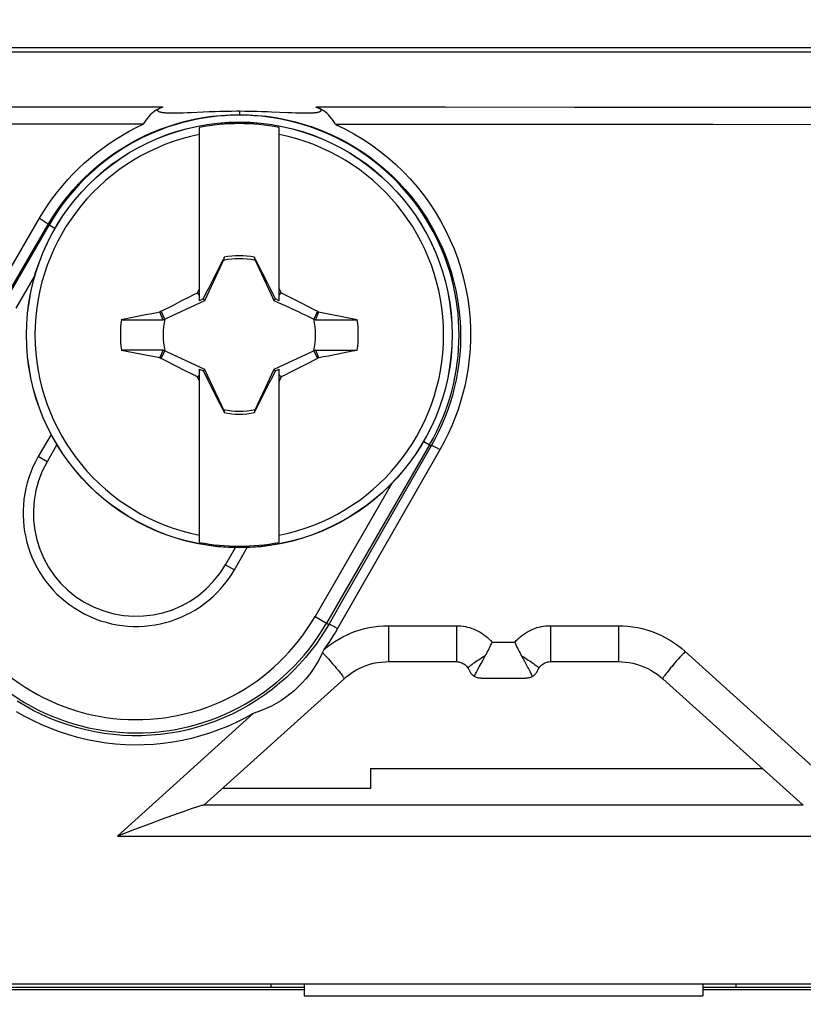
# Model space of a CAD drawing. Units: millimetres. Extents: x -208 to 122, y -37 to 64.
# Drawn here: x -52 to -40, y 22 to 37 of the extents above; entities that cross this region are included whole.
import ezdxf

# ---------------------------------------------------------------- set-up
doc = ezdxf.new("R2010")
doc.units = ezdxf.units.MM
doc.header["$LTSCALE"] = 23.1
doc.layers.get('0').update_dxf_attribs({"linetype": 'CONTINUOUS'})
for name, color, linetype in [('ASSI', 7, 'CONTINUOUS'), ('DRAFT', 7, 'CONTINUOUS'), ('RACCORDO', 7, 'CONTINUOUS'), ('TRASH', 7, 'CONTINUOUS')]:
    doc.layers.add(name, color=color, linetype=linetype)
doc.styles.get("Standard").update_dxf_attribs({"font": 'txt', "width": 0.8})
doc.dimstyles.new('DIMSTYLE_1', dxfattribs={"dimtxt": 3, "dimasz": 3, "dimexe": 0.18, "dimexo": 0.0625, "dimgap": 0.09, "dimtad": 1, "dimdsep": 46, "dimtxsty": 'STANDARD', "dimblk": '_FILLED', "dimblk1": '_FILLED', "dimblk2": '_FILLED', "dimcen": 0.09, "dimadec": 0, "dimazin": 0, "dimtfac": 1, "dimtofl": 0, "dimtmove": 0, "dimatfit": 3, "dimldrblk": '_FILLED', "dimfxl": 1, "dimtolj": 1, "dimarcsym": 0})

# ---------------------------------------------------------------- blocks, each defined once
blk = doc.blocks.new('_FILLED')
at = {"color": 0, "linetype": 'BYBLOCK'}
blk.add_solid([(0, 0), (-1, 0.3167), (-1, -0.3167)], dxfattribs=at)
blk = doc.blocks.new('*D2')
at = {"color": 7, "linetype": 'CONTINUOUS'}
for p, q in [((-103, -2.75), (-103, 51.5)), ((103, -2.75), (103, 51.5)), ((-103, 50), (0, 50)), ((103, 50), (0, 50))]:
    blk.add_line(p, q, dxfattribs=at)
at = {"color": 7, "linetype": 'CONTINUOUS', "xscale": 3, "yscale": 3, "zscale": 3, "rotation": 180}
blk.add_blockref('_FILLED', (-103, 50), dxfattribs=at)
at = {"color": 7, "linetype": 'CONTINUOUS', "xscale": 3, "yscale": 3, "zscale": 3}
blk.add_blockref('_FILLED', (103, 50), dxfattribs=at)

msp = doc.modelspace()

# ---------------------------------------------------------------- linework, layer by layer
at = {"color": 7, "linetype": 'CONTINUOUS'}
for p, q in [((-57.5, 36.5), (-10.1, 36.5)), ((-57.5, 36.437), (-10.1, 36.437)), ((-49.918, 35.517), (-49.887, 35.518)), ((-49.887, 35.518), (-49.853, 35.518)), ((-49.853, 35.518), (-49.818, 35.519)), ((-49.818, 35.519), (-49.762, 35.521)), ((-49.762, 35.521), (-49.7, 35.524)), ((-49.7, 35.524), (-49.427, 35.536)), ((-49.427, 35.536), (-49.337, 35.539)), ((-49.337, 35.539), (-49.273, 35.541)), ((-49.273, 35.541), (-49.204, 35.543)), ((-48.854, 35.545), (-48.779, 35.544)), ((-48.779, 35.544), (-48.708, 35.542)), ((-48.708, 35.542), (-48.642, 35.54)), ((-48.642, 35.54), (-48.549, 35.536)), ((-48.549, 35.536), (-48.492, 35.534)), ((-48.492, 35.534), (-48.247, 35.523)), ((-48.247, 35.523), (-48.185, 35.521)), ((-48.185, 35.521), (-48.129, 35.518)), ((-48.129, 35.518), (-48.094, 35.517)), ((-48.094, 35.517), (-48.06, 35.517)), ((-48.06, 35.517), (-48.029, 35.516)), ((-48.029, 35.516), (-47.999, 35.516)), ((-49.575, 32.69), (-49.575, 35.298)), ((-48.375, 32.69), (-48.375, 35.298)), ((-49.203, 33.345), (-49.208, 33.322)), ((-49.203, 33.32), (-49.203, 33.345)), ((-48.747, 33.345), (-48.747, 33.32)), ((-49.222, 33.301), (-49.309, 33.133)), ((-49.208, 33.322), (-49.222, 33.301)), ((-49.222, 33.301), (-49.214, 33.297)), ((-48.728, 33.301), (-48.742, 33.322)), ((-48.736, 33.297), (-48.728, 33.301)), ((-48.627, 33.106), (-48.728, 33.301)), ((-49.309, 33.133), (-49.38, 32.994)), ((-48.557, 32.968), (-48.627, 33.106)), ((-49.38, 32.994), (-49.436, 32.883)), ((-48.501, 32.857), (-48.557, 32.968)), ((-49.735, 32.743), (-49.658, 32.781)), ((-49.658, 32.781), (-49.606, 32.807)), ((-49.606, 32.807), (-49.575, 32.87)), ((-49.575, 32.775), (-49.606, 32.807)), ((-49.477, 32.801), (-49.518, 32.718)), ((-49.436, 32.883), (-49.477, 32.801)), ((-48.46, 32.774), (-48.501, 32.857)), ((-48.432, 32.718), (-48.46, 32.774)), ((-48.375, 32.87), (-48.344, 32.807)), ((-48.375, 32.775), (-48.344, 32.807)), ((-48.344, 32.807), (-48.266, 32.768)), ((-48.266, 32.768), (-48.162, 32.716)), ((-50.151, 32.53), (-49.968, 32.625)), ((-49.968, 32.625), (-49.838, 32.691)), ((-49.838, 32.691), (-49.735, 32.743)), ((-49.518, 32.718), (-49.575, 32.69)), ((-49.495, 32.695), (-49.518, 32.718)), ((-48.455, 32.695), (-48.432, 32.718)), ((-48.375, 32.69), (-48.432, 32.718)), ((-48.162, 32.716), (-48.033, 32.651)), ((-48.033, 32.651), (-47.851, 32.557)), ((-50.151, 32.53), (-50.169, 32.518)), ((-50.12, 32.404), (-50.169, 32.518)), ((-50.097, 32.414), (-50.151, 32.53)), ((-47.799, 32.53), (-47.853, 32.414)), ((-47.851, 32.557), (-47.799, 32.53)), ((-47.797, 32.48), (-47.814, 32.442)), ((-47.781, 32.518), (-47.799, 32.53)), ((-47.781, 32.518), (-47.797, 32.48)), ((-47.199, 32.403), (-47.781, 32.518)), ((-50.751, 32.404), (-50.12, 32.404)), ((-47.814, 32.442), (-47.83, 32.404)), ((-47.83, 32.404), (-47.199, 32.403)), ((-50.751, 31.947), (-50.169, 31.833)), ((-50.12, 31.947), (-50.751, 31.947)), ((-50.169, 31.833), (-50.153, 31.871)), ((-50.153, 31.871), (-50.136, 31.909)), ((-50.151, 31.821), (-50.097, 31.937)), ((-50.136, 31.909), (-50.12, 31.947)), ((-47.853, 31.937), (-47.799, 31.821)), ((-47.83, 31.947), (-47.814, 31.909)), ((-47.83, 31.947), (-47.199, 31.947)), ((-47.814, 31.909), (-47.781, 31.833)), ((-50.169, 31.833), (-50.151, 31.821)), ((-50.099, 31.794), (-50.151, 31.821)), ((-49.917, 31.7), (-50.099, 31.794)), ((-47.982, 31.726), (-48.112, 31.66)), ((-47.799, 31.821), (-47.982, 31.726)), ((-47.799, 31.821), (-47.781, 31.833)), ((-49.788, 31.634), (-49.917, 31.7)), ((-49.684, 31.582), (-49.788, 31.634)), ((-49.606, 31.544), (-49.684, 31.582)), ((-49.606, 31.544), (-49.575, 31.575)), ((-49.575, 29.052), (-49.575, 31.661)), ((-49.575, 31.661), (-49.518, 31.633)), ((-49.518, 31.633), (-49.495, 31.656)), ((-49.518, 31.633), (-49.49, 31.577)), ((-49.49, 31.577), (-49.449, 31.494)), ((-48.473, 31.55), (-48.432, 31.633)), ((-48.455, 31.656), (-48.432, 31.633)), ((-48.432, 31.633), (-48.375, 31.661)), ((-48.375, 29.052), (-48.375, 31.661)), ((-48.375, 31.575), (-48.344, 31.544)), ((-48.292, 31.569), (-48.344, 31.544)), ((-48.215, 31.608), (-48.292, 31.569)), ((-48.112, 31.66), (-48.215, 31.608)), ((-49.575, 31.48), (-49.606, 31.544)), ((-49.449, 31.494), (-49.393, 31.383)), ((-48.57, 31.357), (-48.514, 31.467)), ((-48.514, 31.467), (-48.473, 31.55)), ((-48.344, 31.544), (-48.375, 31.48)), ((-49.393, 31.383), (-49.323, 31.245)), ((-48.641, 31.218), (-48.57, 31.357)), ((-49.323, 31.245), (-49.222, 31.05)), ((-48.728, 31.05), (-48.641, 31.218)), ((-49.214, 31.053), (-49.222, 31.05)), ((-49.222, 31.05), (-49.208, 31.028)), ((-49.203, 31.03), (-49.203, 31.005)), ((-48.747, 31.03), (-48.747, 31.005)), ((-48.747, 31.005), (-48.742, 31.029)), ((-48.742, 31.029), (-48.728, 31.05)), ((-48.728, 31.05), (-48.736, 31.053)), ((-46.731, 27.257), (-45.706, 27.257)), ((-45.533, 27.157), (-45.501, 27.101)), ((-45.387, 27.137), (-45.364, 27.181)), ((-45.364, 27.181), (-45.337, 27.231)), ((-44.499, 27.101), (-44.467, 27.157)), ((-44.294, 27.257), (-43.269, 27.257)), ((-49.509, 25.096), (-47.399, 27)), ((-45.438, 27.034), (-45.434, 27.043)), ((-45.337, 27.006), (-44.663, 27.006)), ((-44.562, 27.033), (-44.566, 27.043)), ((-42.601, 27), (-40.491, 25.097)), ((-49.62, 25.068), (-49.687, 25.045)), ((-40.487, 25.098), (-49.513, 25.097)), ((-49.981, 24.941), (-50.134, 24.885)), ((-49.88, 24.977), (-49.981, 24.941)), ((-49.806, 25.004), (-49.88, 24.977)), ((-49.757, 25.021), (-49.806, 25.004)), ((-49.687, 25.045), (-49.757, 25.021)), ((-50.315, 24.817), (-50.55, 24.729)), ((-50.134, 24.885), (-50.315, 24.817)), ((-50.55, 24.729), (-50.81, 24.629)), ((-23.593, 22.404), (-52.75, 22.404)), ((-48.5, 22.404), (-48.5, 22.35)), ((-48, 22.404), (-48, 22.227)), ((-42, 22.404), (-42, 22.227)), ((-41.5, 22.404), (-41.5, 22.35)), ((-64.5, 22.321), (-48, 22.321)), ((-48, 22.35), (-52.75, 22.35)), ((-25.5, 22.35), (-42, 22.35)), ((-42, 22.321), (-25.5, 22.321)), ((-48, 22.227), (-42, 22.227))]:
    msp.add_line(p, q, dxfattribs=at)
at = {"color": 253, "linetype": 'CONTINUOUS'}
for p, q in [((-50.125, 35.603), (-57.5, 35.608)), ((-36.254, 35.597), (-41.996, 35.599)), ((-48.974, 35.546), (-48.974, 35.49)), ((-50.42, 35.346), (-57.5, 35.35)), ((-52.631, 32.814), (-51.982, 33.93)), ((-52.501, 32.722), (-51.853, 33.837)), ((-51.839, 33.829), (-51.853, 33.837)), ((-45.956, 30.447), (-47.499, 27.756)), ((-46.086, 30.507), (-47.457, 28.117)), ((-46.111, 30.522), (-46.086, 30.507)), ((-47.457, 28.117), (-47.628, 27.818)), ((-47.661, 27.837), (-47.628, 27.818)), ((-46.731, 27.798), (-46.731, 27.269)), ((-46.731, 27.798), (-45.706, 27.798)), ((-45.706, 27.798), (-45.706, 27.269)), ((-44.294, 27.798), (-44.294, 27.269)), ((-44.294, 27.798), (-43.269, 27.798)), ((-43.269, 27.798), (-43.269, 27.269)), ((-44.83, 27.547), (-45.17, 27.547)), ((-47.722, 27.397), (-47.677, 27.347)), ((-47.677, 27.347), (-47.633, 27.298)), ((-42.266, 27.411), (-39.191, 24.629)), ((-46.731, 27.269), (-46.731, 27.258)), ((-46.731, 27.258), (-46.731, 27.257)), ((-45.706, 27.269), (-45.706, 27.258)), ((-45.706, 27.258), (-45.706, 27.257)), ((-44.294, 27.269), (-44.294, 27.258)), ((-44.294, 27.258), (-44.294, 27.257)), ((-43.269, 27.269), (-43.269, 27.258)), ((-43.269, 27.258), (-43.269, 27.257)), ((-50.81, 24.629), (-48.766, 26.478)), ((-50.81, 24.629), (-39.191, 24.629))]:
    msp.add_line(p, q, dxfattribs=at)
at = {"color": 7, "linetype": 'CONTINUOUS'}
for points in [[(-50.125, 35.603), (-50.156, 35.592), (-50.186, 35.58), (-50.214, 35.565), (-50.242, 35.549), (-50.268, 35.53), (-50.293, 35.509), (-50.317, 35.486), (-50.339, 35.461), (-50.361, 35.434), (-50.382, 35.406), (-50.401, 35.376), (-50.42, 35.346)], [(-50.125, 35.603), (-50.134, 35.601), (-50.142, 35.598), (-50.149, 35.595), (-50.157, 35.592), (-50.164, 35.589), (-50.17, 35.586), (-50.176, 35.583), (-50.182, 35.581), (-50.187, 35.578), (-50.191, 35.574), (-50.195, 35.571), (-50.198, 35.568), (-50.201, 35.565), (-50.203, 35.562), (-50.204, 35.559), (-50.205, 35.556), (-50.204, 35.553), (-50.203, 35.55), (-50.201, 35.547), (-50.198, 35.545), (-50.194, 35.542), (-50.189, 35.54), (-50.184, 35.537), (-50.178, 35.535), (-50.172, 35.533), (-50.165, 35.531), (-50.158, 35.53), (-50.15, 35.528), (-50.142, 35.527), (-50.133, 35.525), (-50.124, 35.524), (-50.115, 35.523), (-50.105, 35.522), (-50.095, 35.521), (-50.085, 35.52), (-50.074, 35.52), (-50.063, 35.519), (-50.052, 35.519), (-50.04, 35.518), (-50.028, 35.518), (-50.016, 35.517), (-50.003, 35.517), (-49.99, 35.517), (-49.976, 35.517), (-49.962, 35.517), (-49.948, 35.517), (-49.918, 35.517)], [(-47.999, 35.516), (-47.984, 35.516), (-47.97, 35.516), (-47.957, 35.516), (-47.944, 35.516), (-47.931, 35.516), (-47.918, 35.517), (-47.906, 35.517), (-47.894, 35.517), (-47.883, 35.518), (-47.872, 35.519), (-47.861, 35.519), (-47.851, 35.52), (-47.841, 35.521), (-47.831, 35.522), (-47.822, 35.523), (-47.813, 35.524), (-47.805, 35.525), (-47.797, 35.527), (-47.789, 35.528), (-47.781, 35.53), (-47.774, 35.532), (-47.768, 35.534), (-47.762, 35.536), (-47.757, 35.538), (-47.752, 35.541), (-47.749, 35.543), (-47.746, 35.546), (-47.743, 35.549), (-47.742, 35.552), (-47.742, 35.555), (-47.742, 35.558), (-47.743, 35.561), (-47.745, 35.564), (-47.748, 35.567), (-47.751, 35.57), (-47.755, 35.573), (-47.759, 35.576), (-47.764, 35.579), (-47.77, 35.582), (-47.776, 35.585), (-47.782, 35.588), (-47.789, 35.591), (-47.797, 35.594), (-47.804, 35.596), (-47.812, 35.599), (-47.821, 35.602)], [(-47.526, 35.344), (-47.545, 35.375), (-47.565, 35.404), (-47.586, 35.432), (-47.607, 35.459), (-47.63, 35.484), (-47.653, 35.507), (-47.678, 35.528), (-47.704, 35.547), (-47.732, 35.564), (-47.76, 35.579), (-47.79, 35.591), (-47.821, 35.602)], [(-49.204, 35.543), (-49.132, 35.545), (-49.094, 35.545)], [(-49.094, 35.545), (-49.015, 35.546), (-48.974, 35.546)], [(-48.974, 35.546), (-48.893, 35.545), (-48.854, 35.545)], [(-49.208, 33.322), (-49.207, 33.321), (-49.206, 33.321), (-49.206, 33.321), (-49.205, 33.321), (-49.204, 33.32), (-49.203, 33.32)], [(-48.747, 33.32), (-48.746, 33.321), (-48.745, 33.321), (-48.745, 33.321), (-48.744, 33.322), (-48.743, 33.322), (-48.742, 33.322)], [(-49.203, 31.03), (-49.204, 31.03), (-49.205, 31.03), (-49.205, 31.029), (-49.206, 31.029), (-49.207, 31.029), (-49.208, 31.028)], [(-48.742, 31.029), (-48.743, 31.029), (-48.744, 31.03), (-48.744, 31.03), (-48.745, 31.03), (-48.746, 31.03), (-48.747, 31.03)], [(-47.705, 27.437), (-47.708, 27.43), (-47.71, 27.424), (-47.713, 27.417), (-47.716, 27.41), (-47.719, 27.404), (-47.722, 27.397)], [(-45.274, 27.344), (-45.262, 27.365), (-45.251, 27.387), (-45.239, 27.409), (-45.227, 27.431), (-45.216, 27.454), (-45.204, 27.477), (-45.193, 27.5), (-45.182, 27.523), (-45.17, 27.547)], [(-44.83, 27.547), (-44.819, 27.524), (-44.808, 27.5), (-44.797, 27.477), (-44.785, 27.454), (-44.774, 27.431), (-44.762, 27.409), (-44.75, 27.387), (-44.739, 27.365)], [(-47.722, 27.397), (-47.752, 27.33), (-47.788, 27.264), (-47.827, 27.197), (-47.872, 27.13), (-47.92, 27.064), (-47.973, 26.999), (-48.029, 26.937), (-48.089, 26.877), (-48.151, 26.82), (-48.215, 26.766), (-48.282, 26.715), (-48.351, 26.669), (-48.42, 26.627), (-48.49, 26.589), (-48.56, 26.555), (-48.629, 26.525), (-48.697, 26.5), (-48.766, 26.478)], [(-45.337, 27.231), (-45.307, 27.285), (-45.291, 27.314), (-45.274, 27.344)], [(-44.664, 27.23), (-44.678, 27.257), (-44.739, 27.365)], [(-47.399, 27), (-47.365, 27.029), (-47.319, 27.065), (-47.272, 27.097), (-47.222, 27.127), (-47.171, 27.154), (-47.118, 27.178), (-47.064, 27.199), (-47.009, 27.217), (-46.953, 27.232), (-46.896, 27.243), (-46.839, 27.251), (-46.781, 27.255), (-46.731, 27.257)], [(-45.706, 27.257), (-45.689, 27.256), (-45.672, 27.254), (-45.656, 27.25), (-45.64, 27.245), (-45.624, 27.239), (-45.609, 27.231), (-45.595, 27.223), (-45.581, 27.213), (-45.569, 27.202), (-45.557, 27.189), (-45.546, 27.176), (-45.537, 27.162), (-45.533, 27.157)], [(-45.434, 27.043), (-45.428, 27.055), (-45.422, 27.068), (-45.415, 27.083), (-45.406, 27.1), (-45.397, 27.118), (-45.387, 27.137)], [(-44.625, 27.158), (-44.637, 27.181), (-44.664, 27.23)], [(-44.566, 27.043), (-44.572, 27.055), (-44.578, 27.068), (-44.586, 27.083), (-44.594, 27.1), (-44.603, 27.118), (-44.625, 27.158)], [(-44.467, 27.157), (-44.465, 27.159), (-44.456, 27.173), (-44.446, 27.186), (-44.434, 27.199), (-44.422, 27.21), (-44.408, 27.22), (-44.394, 27.229), (-44.379, 27.237), (-44.364, 27.244), (-44.348, 27.249), (-44.332, 27.253), (-44.315, 27.255), (-44.299, 27.257), (-44.294, 27.257)], [(-43.269, 27.257), (-43.225, 27.256), (-43.167, 27.251), (-43.11, 27.244), (-43.053, 27.233), (-42.997, 27.219), (-42.942, 27.201), (-42.888, 27.181), (-42.835, 27.157), (-42.783, 27.13), (-42.734, 27.101), (-42.686, 27.068), (-42.639, 27.033), (-42.601, 27)], [(-45.438, 27.034), (-45.447, 27.04), (-45.456, 27.047), (-45.464, 27.054), (-45.472, 27.062), (-45.48, 27.07), (-45.486, 27.079), (-45.493, 27.087), (-45.499, 27.097), (-45.501, 27.101)], [(-45.337, 27.006), (-45.343, 27.006), (-45.355, 27.007), (-45.368, 27.009), (-45.38, 27.011), (-45.392, 27.014), (-45.404, 27.018), (-45.416, 27.022), (-45.427, 27.027), (-45.438, 27.034)], [(-44.562, 27.033), (-44.573, 27.027), (-44.585, 27.022), (-44.596, 27.018), (-44.608, 27.014), (-44.62, 27.011), (-44.632, 27.009), (-44.645, 27.007), (-44.657, 27.006), (-44.663, 27.006)], [(-44.499, 27.101), (-44.501, 27.097), (-44.507, 27.087), (-44.514, 27.079), (-44.52, 27.07), (-44.528, 27.062), (-44.536, 27.054), (-44.544, 27.047), (-44.553, 27.04), (-44.562, 27.033)], [(-49.514, 25.097), (-49.52, 25.096), (-49.53, 25.094), (-49.544, 25.091), (-49.56, 25.086), (-49.62, 25.068)]]:
    msp.add_lwpolyline(points, dxfattribs=at)
at = {"color": 253, "linetype": 'CONTINUOUS'}
for points in [[(-41.996, 35.599), (-43.929, 35.6), (-45.87, 35.601), (-47.821, 35.602)], [(-51.853, 33.837), (-51.784, 33.95), (-51.711, 34.058), (-51.636, 34.163), (-51.558, 34.263), (-51.477, 34.358), (-51.393, 34.45), (-51.305, 34.54), (-51.213, 34.626), (-51.118, 34.709), (-51.02, 34.788), (-50.92, 34.864), (-50.816, 34.935), (-50.71, 35.003), (-50.602, 35.066), (-50.492, 35.125), (-50.38, 35.18), (-50.266, 35.23), (-50.149, 35.277), (-50.03, 35.319), (-49.908, 35.357), (-49.783, 35.391), (-49.654, 35.42), (-49.522, 35.445), (-49.388, 35.465), (-49.252, 35.479), (-49.114, 35.488), (-48.974, 35.49)], [(-48.974, 35.49), (-48.837, 35.488), (-48.699, 35.479), (-48.561, 35.465), (-48.424, 35.445), (-48.287, 35.419), (-48.15, 35.387), (-48.014, 35.349), (-47.88, 35.305), (-47.747, 35.256), (-47.616, 35.201), (-47.487, 35.14), (-47.361, 35.074), (-47.238, 35.002), (-47.118, 34.925), (-47.002, 34.843), (-46.889, 34.756), (-46.78, 34.665), (-46.675, 34.569), (-46.574, 34.468), (-46.478, 34.364), (-46.386, 34.255), (-46.299, 34.142), (-46.216, 34.026), (-46.139, 33.906), (-46.067, 33.783), (-46, 33.656), (-45.938, 33.527), (-45.882, 33.395), (-45.832, 33.261), (-45.787, 33.125), (-45.749, 32.987), (-45.717, 32.848), (-45.69, 32.709), (-45.67, 32.569), (-45.656, 32.429), (-45.648, 32.29), (-45.645, 32.152), (-45.648, 32.015), (-45.657, 31.881), (-45.671, 31.75), (-45.689, 31.621), (-45.712, 31.497), (-45.739, 31.378), (-45.769, 31.264), (-45.802, 31.153), (-45.838, 31.045), (-45.877, 30.941), (-45.921, 30.836), (-45.97, 30.727), (-46.025, 30.617), (-46.086, 30.507)], [(-51.982, 33.93), (-51.918, 34.036), (-51.85, 34.139), (-51.78, 34.238), (-51.708, 34.334), (-51.633, 34.425), (-51.556, 34.514), (-51.475, 34.6), (-51.392, 34.683), (-51.305, 34.764), (-51.216, 34.842), (-51.124, 34.917), (-51.03, 34.988), (-50.933, 35.057), (-50.834, 35.121), (-50.733, 35.183), (-50.631, 35.241), (-50.527, 35.295), (-50.42, 35.346)], [(-47.526, 35.344), (-47.386, 35.276), (-47.249, 35.201), (-47.116, 35.121), (-46.986, 35.035), (-46.86, 34.943), (-46.739, 34.846), (-46.622, 34.743), (-46.51, 34.635), (-46.402, 34.523), (-46.3, 34.405), (-46.203, 34.283), (-46.112, 34.157), (-46.026, 34.027), (-45.946, 33.892), (-45.872, 33.754), (-45.805, 33.613), (-45.743, 33.469), (-45.688, 33.322), (-45.64, 33.173), (-45.599, 33.022), (-45.565, 32.87), (-45.537, 32.717), (-45.517, 32.564), (-45.503, 32.411), (-45.496, 32.26), (-45.496, 32.109), (-45.502, 31.961), (-45.514, 31.816), (-45.532, 31.673), (-45.555, 31.535), (-45.582, 31.403), (-45.614, 31.277), (-45.649, 31.154), (-45.688, 31.036), (-45.73, 30.921), (-45.777, 30.806), (-45.831, 30.687), (-45.891, 30.568), (-45.956, 30.447)], [(-36.237, 35.339), (-41.842, 35.341), (-43.728, 35.342), (-45.623, 35.343), (-47.526, 35.344)], [(-51.982, 33.93), (-51.969, 33.922), (-51.955, 33.914), (-51.942, 33.905), (-51.929, 33.897), (-51.917, 33.889), (-51.905, 33.882), (-51.894, 33.874), (-51.885, 33.867), (-51.876, 33.861), (-51.869, 33.855), (-51.863, 33.85), (-51.858, 33.846), (-51.855, 33.842), (-51.853, 33.839), (-51.853, 33.837)], [(-45.956, 30.447), (-45.969, 30.454), (-45.982, 30.461), (-45.994, 30.468), (-46.006, 30.475), (-46.018, 30.481), (-46.029, 30.486), (-46.039, 30.491), (-46.049, 30.495), (-46.057, 30.499), (-46.065, 30.502), (-46.071, 30.505), (-46.077, 30.506), (-46.081, 30.507), (-46.084, 30.508), (-46.086, 30.507)], [(-47.628, 27.818), (-47.687, 27.72), (-47.751, 27.621), (-47.82, 27.521), (-47.897, 27.42), (-47.979, 27.319), (-48.068, 27.219), (-48.162, 27.12), (-48.262, 27.024), (-48.368, 26.931), (-48.478, 26.842), (-48.593, 26.757), (-48.711, 26.677), (-48.833, 26.602), (-48.957, 26.532), (-49.084, 26.468), (-49.213, 26.409), (-49.344, 26.357), (-49.477, 26.31), (-49.611, 26.269), (-49.747, 26.233), (-49.884, 26.203), (-50.023, 26.179), (-50.163, 26.161), (-50.304, 26.149), (-50.445, 26.142), (-50.586, 26.142), (-50.727, 26.147), (-50.868, 26.159), (-51.009, 26.176), (-51.148, 26.2), (-51.286, 26.229), (-51.423, 26.264), (-51.558, 26.305), (-51.691, 26.351), (-51.822, 26.403), (-51.95, 26.461), (-52.076, 26.523), (-52.199, 26.591), (-52.32, 26.664)], [(-47.705, 27.438), (-47.652, 27.481), (-47.596, 27.522), (-47.539, 27.561), (-47.479, 27.597), (-47.417, 27.631), (-47.354, 27.662), (-47.29, 27.69), (-47.224, 27.714), (-47.158, 27.736), (-47.09, 27.754), (-47.022, 27.77), (-46.951, 27.782), (-46.88, 27.791), (-46.806, 27.796), (-46.731, 27.798)], [(-47.499, 27.756), (-47.529, 27.703), (-47.561, 27.651), (-47.595, 27.598), (-47.63, 27.545), (-47.667, 27.491), (-47.705, 27.438)], [(-47.499, 27.756), (-47.512, 27.763), (-47.524, 27.77), (-47.537, 27.777), (-47.549, 27.784), (-47.561, 27.79), (-47.572, 27.795), (-47.582, 27.8), (-47.592, 27.805), (-47.6, 27.809), (-47.608, 27.812), (-47.614, 27.815), (-47.62, 27.817), (-47.624, 27.818), (-47.627, 27.819), (-47.628, 27.818)], [(-45.706, 27.798), (-45.672, 27.797), (-45.639, 27.795), (-45.605, 27.791), (-45.572, 27.785), (-45.539, 27.778), (-45.506, 27.769), (-45.474, 27.758), (-45.442, 27.746), (-45.411, 27.732), (-45.381, 27.717), (-45.351, 27.701), (-45.322, 27.683), (-45.294, 27.663), (-45.267, 27.643), (-45.241, 27.621), (-45.217, 27.597), (-45.193, 27.573), (-45.17, 27.547)], [(-44.83, 27.547), (-44.808, 27.573), (-44.784, 27.597), (-44.759, 27.621), (-44.733, 27.643), (-44.706, 27.663), (-44.679, 27.683), (-44.65, 27.701), (-44.62, 27.717), (-44.59, 27.732), (-44.559, 27.746), (-44.527, 27.758), (-44.495, 27.769), (-44.462, 27.778), (-44.429, 27.785), (-44.396, 27.791), (-44.362, 27.795), (-44.328, 27.797), (-44.294, 27.798)], [(-43.269, 27.798), (-43.198, 27.797), (-43.127, 27.791), (-43.055, 27.783), (-42.983, 27.77), (-42.911, 27.754), (-42.84, 27.735), (-42.769, 27.712), (-42.699, 27.685), (-42.631, 27.655), (-42.565, 27.621), (-42.5, 27.585), (-42.438, 27.545), (-42.378, 27.503), (-42.321, 27.459), (-42.266, 27.411)], [(-47.633, 27.298), (-47.591, 27.25), (-47.571, 27.226), (-47.552, 27.204), (-47.533, 27.182), (-47.516, 27.161), (-47.499, 27.141), (-47.484, 27.122), (-47.469, 27.104), (-47.456, 27.087), (-47.444, 27.072), (-47.434, 27.057), (-47.424, 27.045), (-47.416, 27.034), (-47.41, 27.024), (-47.405, 27.016), (-47.401, 27.009), (-47.399, 27.004), (-47.399, 27.001), (-47.399, 27)], [(-45.274, 27.344), (-45.3, 27.328), (-45.326, 27.312), (-45.35, 27.296), (-45.374, 27.281), (-45.396, 27.267), (-45.417, 27.253), (-45.436, 27.24), (-45.454, 27.227), (-45.47, 27.216), (-45.484, 27.205), (-45.497, 27.196), (-45.508, 27.187), (-45.517, 27.179), (-45.524, 27.172), (-45.529, 27.167), (-45.533, 27.162), (-45.534, 27.159), (-45.533, 27.157)], [(-44.727, 27.344), (-44.7, 27.328), (-44.675, 27.312), (-44.65, 27.296), (-44.627, 27.281), (-44.605, 27.267), (-44.584, 27.253), (-44.564, 27.24), (-44.547, 27.227), (-44.53, 27.216), (-44.516, 27.205), (-44.503, 27.195), (-44.492, 27.187), (-44.483, 27.179), (-44.476, 27.172), (-44.471, 27.167), (-44.468, 27.162), (-44.466, 27.158), (-44.467, 27.157)], [(-42.344, 27.324), (-42.37, 27.295), (-42.394, 27.267), (-42.418, 27.239), (-42.441, 27.212), (-42.463, 27.186), (-42.484, 27.162), (-42.503, 27.138), (-42.521, 27.116), (-42.537, 27.096), (-42.552, 27.077), (-42.565, 27.06), (-42.576, 27.045), (-42.585, 27.032), (-42.592, 27.021), (-42.597, 27.012), (-42.6, 27.006), (-42.601, 27.001), (-42.601, 27)], [(-42.266, 27.411), (-42.292, 27.382), (-42.344, 27.324)], [(-48.766, 26.478), (-48.893, 26.408), (-49.022, 26.342), (-49.154, 26.283), (-49.287, 26.229), (-49.422, 26.181), (-49.559, 26.139), (-49.697, 26.102), (-49.837, 26.071), (-49.978, 26.045), (-50.12, 26.026), (-50.263, 26.012), (-50.407, 26.004), (-50.55, 26.002), (-50.694, 26.006), (-50.838, 26.016), (-50.981, 26.032), (-51.124, 26.054), (-51.265, 26.081), (-51.404, 26.115), (-51.543, 26.154), (-51.679, 26.199), (-51.813, 26.249), (-51.945, 26.304), (-52.075, 26.365), (-52.202, 26.432), (-52.326, 26.503)]]:
    msp.add_lwpolyline(points, dxfattribs=at)
at = {"color": 7, "linetype": 'CONTINUOUS'}
for radius, start, end in [(3.18, 79.1243, 100.8757), (3.075, 101.2518, 258.7482), (3.075, 281.2518, 78.7482), (1.192, 78.9652, 101.0419), (1.79, 172.6786, 187.3149), (1.79, 352.6786, 7.3149), (1.192, 258.9652, 281.0419), (3.18, 259.1243, 280.8757)]:
    msp.add_arc((-48.975, 32.175), radius, start, end, dxfattribs=at)
for centre, major_axis, start_param, end_param in [((-573.987, -68.477), (535.114, 0), 0.192354, 0.192398), ((51.677, -492.718), (-0.001, -535.114), -2.949146, -2.948033), ((-149.627, 557.069), (0, 535.114), -2.949148, -2.948035), ((476.037, 132.828), (-535.114, 0), 0.192354, 0.192398)]:
    msp.add_ellipse(centre, major_axis=major_axis, ratio=0.995125, start_param=start_param, end_param=end_param, dxfattribs=at)
at = {"layer": 'ASSI', "color": 7, "linetype": 'CONTINUOUS'}
for p, q in [((-57.5, 36.5), (-10.1, 36.5)), ((-57.5, 36.437), (-10.1, 36.437)), ((-49.918, 35.517), (-49.887, 35.518)), ((-49.887, 35.518), (-49.853, 35.518)), ((-49.853, 35.518), (-49.818, 35.519)), ((-49.818, 35.519), (-49.762, 35.521)), ((-49.762, 35.521), (-49.7, 35.524)), ((-49.7, 35.524), (-49.427, 35.536)), ((-49.427, 35.536), (-49.337, 35.539)), ((-49.337, 35.539), (-49.273, 35.541)), ((-49.273, 35.541), (-49.204, 35.543)), ((-48.854, 35.545), (-48.779, 35.544)), ((-48.779, 35.544), (-48.708, 35.542)), ((-48.708, 35.542), (-48.642, 35.54)), ((-48.642, 35.54), (-48.549, 35.536)), ((-48.549, 35.536), (-48.492, 35.534)), ((-48.492, 35.534), (-48.247, 35.523)), ((-48.247, 35.523), (-48.185, 35.521)), ((-48.185, 35.521), (-48.129, 35.518)), ((-48.129, 35.518), (-48.094, 35.517)), ((-48.094, 35.517), (-48.06, 35.517)), ((-48.06, 35.517), (-48.029, 35.516)), ((-48.029, 35.516), (-47.999, 35.516)), ((-51.807, 30.678), (-52.001, 30.343)), ((-51.719, 30.523), (-51.867, 30.266)), ((-49.183, 28.716), (-49.034, 28.973)), ((-49.049, 28.639), (-48.856, 28.974)), ((-46.731, 27.257), (-45.706, 27.257)), ((-45.533, 27.157), (-45.501, 27.101)), ((-45.387, 27.137), (-45.364, 27.181)), ((-45.364, 27.181), (-45.337, 27.231)), ((-44.499, 27.101), (-44.467, 27.157)), ((-44.294, 27.257), (-43.269, 27.257)), ((-49.509, 25.096), (-47.399, 27)), ((-45.438, 27.034), (-45.434, 27.043)), ((-45.337, 27.006), (-44.663, 27.006)), ((-44.562, 27.033), (-44.566, 27.043)), ((-42.601, 27), (-40.491, 25.097)), ((-47, 25.65), (-47, 25.35)), ((-47, 25.65), (-41.105, 25.65)), ((-47, 25.35), (-49.228, 25.35)), ((-49.62, 25.068), (-49.687, 25.045)), ((-40.487, 25.098), (-49.513, 25.097)), ((-49.981, 24.941), (-50.134, 24.885)), ((-49.88, 24.977), (-49.981, 24.941)), ((-49.806, 25.004), (-49.88, 24.977)), ((-49.757, 25.021), (-49.806, 25.004)), ((-49.687, 25.045), (-49.757, 25.021)), ((-50.315, 24.817), (-50.55, 24.729)), ((-50.134, 24.885), (-50.315, 24.817)), ((-50.55, 24.729), (-50.81, 24.629)), ((-23.593, 22.404), (-52.75, 22.404)), ((-48.5, 22.404), (-48.5, 22.35)), ((-41.5, 22.404), (-41.5, 22.35)), ((-48, 22.35), (-52.75, 22.35)), ((-25.5, 22.35), (-42, 22.35))]:
    msp.add_line(p, q, dxfattribs=at)
at = {"layer": 'ASSI', "color": 253, "linetype": 'CONTINUOUS'}
for p, q in [((-50.125, 35.603), (-57.5, 35.608)), ((-36.254, 35.597), (-41.996, 35.599)), ((-48.974, 35.546), (-48.974, 35.49)), ((-50.42, 35.346), (-57.5, 35.35)), ((-52.631, 32.814), (-51.982, 33.93)), ((-52.505, 32.675), (-51.839, 33.829)), ((-52.501, 32.722), (-51.853, 33.837)), ((-51.75, 33.778), (-51.853, 33.837)), ((-52.332, 32.575), (-52.056, 33.053)), ((-46.2, 30.573), (-46.086, 30.507)), ((-46.111, 30.522), (-47.661, 27.837)), ((-45.956, 30.447), (-47.499, 27.756)), ((-46.086, 30.507), (-47.457, 28.117)), ((-51.867, 30.266), (-52.001, 30.343)), ((-46.675, 29.946), (-47.834, 27.937)), ((-49.183, 28.716), (-49.049, 28.639)), ((-47.457, 28.117), (-47.628, 27.818)), ((-47.834, 27.937), (-47.628, 27.818)), ((-46.731, 27.798), (-46.731, 27.269)), ((-46.731, 27.798), (-45.706, 27.798)), ((-45.706, 27.798), (-45.706, 27.269)), ((-44.294, 27.798), (-44.294, 27.269)), ((-44.294, 27.798), (-43.269, 27.798)), ((-43.269, 27.798), (-43.269, 27.269)), ((-44.83, 27.547), (-45.17, 27.547)), ((-47.722, 27.397), (-47.677, 27.347)), ((-47.677, 27.347), (-47.633, 27.298)), ((-42.266, 27.411), (-39.191, 24.629)), ((-46.731, 27.269), (-46.731, 27.258)), ((-46.731, 27.258), (-46.731, 27.257)), ((-45.706, 27.269), (-45.706, 27.258)), ((-45.706, 27.258), (-45.706, 27.257)), ((-44.294, 27.269), (-44.294, 27.258)), ((-44.294, 27.258), (-44.294, 27.257)), ((-43.269, 27.269), (-43.269, 27.258)), ((-43.269, 27.258), (-43.269, 27.257)), ((-50.81, 24.629), (-48.766, 26.478)), ((-50.81, 24.629), (-39.191, 24.629))]:
    msp.add_line(p, q, dxfattribs=at)
at = {"layer": 'ASSI', "color": 7, "linetype": 'CONTINUOUS'}
for points in [[(-50.125, 35.603), (-50.156, 35.592), (-50.186, 35.58), (-50.214, 35.565), (-50.242, 35.549), (-50.268, 35.53), (-50.293, 35.509), (-50.317, 35.486), (-50.339, 35.461), (-50.361, 35.434), (-50.382, 35.406), (-50.401, 35.376), (-50.42, 35.346)], [(-50.125, 35.603), (-50.134, 35.601), (-50.142, 35.598), (-50.149, 35.595), (-50.157, 35.592), (-50.164, 35.589), (-50.17, 35.586), (-50.176, 35.583), (-50.182, 35.581), (-50.187, 35.578), (-50.191, 35.574), (-50.195, 35.571), (-50.198, 35.568), (-50.201, 35.565), (-50.203, 35.562), (-50.204, 35.559), (-50.205, 35.556), (-50.204, 35.553), (-50.203, 35.55), (-50.201, 35.547), (-50.198, 35.545), (-50.194, 35.542), (-50.189, 35.54), (-50.184, 35.537), (-50.178, 35.535), (-50.172, 35.533), (-50.165, 35.531), (-50.158, 35.53), (-50.15, 35.528), (-50.142, 35.527), (-50.133, 35.525), (-50.124, 35.524), (-50.115, 35.523), (-50.105, 35.522), (-50.095, 35.521), (-50.085, 35.52), (-50.074, 35.52), (-50.063, 35.519), (-50.052, 35.519), (-50.04, 35.518), (-50.028, 35.518), (-50.016, 35.517), (-50.003, 35.517), (-49.99, 35.517), (-49.976, 35.517), (-49.962, 35.517), (-49.948, 35.517), (-49.918, 35.517)], [(-47.999, 35.516), (-47.984, 35.516), (-47.97, 35.516), (-47.957, 35.516), (-47.944, 35.516), (-47.931, 35.516), (-47.918, 35.517), (-47.906, 35.517), (-47.894, 35.517), (-47.883, 35.518), (-47.872, 35.519), (-47.861, 35.519), (-47.851, 35.52), (-47.841, 35.521), (-47.831, 35.522), (-47.822, 35.523), (-47.813, 35.524), (-47.805, 35.525), (-47.797, 35.527), (-47.789, 35.528), (-47.781, 35.53), (-47.774, 35.532), (-47.768, 35.534), (-47.762, 35.536), (-47.757, 35.538), (-47.752, 35.541), (-47.749, 35.543), (-47.746, 35.546), (-47.743, 35.549), (-47.742, 35.552), (-47.742, 35.555), (-47.742, 35.558), (-47.743, 35.561), (-47.745, 35.564), (-47.748, 35.567), (-47.751, 35.57), (-47.755, 35.573), (-47.759, 35.576), (-47.764, 35.579), (-47.77, 35.582), (-47.776, 35.585), (-47.782, 35.588), (-47.789, 35.591), (-47.797, 35.594), (-47.804, 35.596), (-47.812, 35.599), (-47.821, 35.602)], [(-47.526, 35.344), (-47.545, 35.375), (-47.565, 35.404), (-47.586, 35.432), (-47.607, 35.459), (-47.63, 35.484), (-47.653, 35.507), (-47.678, 35.528), (-47.704, 35.547), (-47.732, 35.564), (-47.76, 35.579), (-47.79, 35.591), (-47.821, 35.602)], [(-49.204, 35.543), (-49.132, 35.545), (-49.094, 35.545)], [(-49.094, 35.545), (-49.015, 35.546), (-48.974, 35.546)], [(-48.974, 35.546), (-48.893, 35.545), (-48.854, 35.545)], [(-47.705, 27.437), (-47.708, 27.43), (-47.71, 27.424), (-47.713, 27.417), (-47.716, 27.41), (-47.719, 27.404), (-47.722, 27.397)], [(-45.274, 27.344), (-45.262, 27.365), (-45.251, 27.387), (-45.239, 27.409), (-45.227, 27.431), (-45.216, 27.454), (-45.204, 27.477), (-45.193, 27.5), (-45.182, 27.523), (-45.17, 27.547)], [(-44.83, 27.547), (-44.819, 27.524), (-44.808, 27.5), (-44.797, 27.477), (-44.785, 27.454), (-44.774, 27.431), (-44.762, 27.409), (-44.75, 27.387), (-44.739, 27.365)], [(-47.722, 27.397), (-47.752, 27.33), (-47.788, 27.264), (-47.827, 27.197), (-47.872, 27.13), (-47.92, 27.064), (-47.973, 26.999), (-48.029, 26.937), (-48.089, 26.877), (-48.151, 26.82), (-48.215, 26.766), (-48.282, 26.715), (-48.351, 26.669), (-48.42, 26.627), (-48.49, 26.589), (-48.56, 26.555), (-48.629, 26.525), (-48.697, 26.5), (-48.766, 26.478)], [(-45.337, 27.231), (-45.307, 27.285), (-45.291, 27.314), (-45.274, 27.344)], [(-44.664, 27.23), (-44.678, 27.257), (-44.739, 27.365)], [(-47.399, 27), (-47.365, 27.029), (-47.319, 27.065), (-47.272, 27.097), (-47.222, 27.127), (-47.171, 27.154), (-47.118, 27.178), (-47.064, 27.199), (-47.009, 27.217), (-46.953, 27.232), (-46.896, 27.243), (-46.839, 27.251), (-46.781, 27.255), (-46.731, 27.257)], [(-45.706, 27.257), (-45.689, 27.256), (-45.672, 27.254), (-45.656, 27.25), (-45.64, 27.245), (-45.624, 27.239), (-45.609, 27.231), (-45.595, 27.223), (-45.581, 27.213), (-45.569, 27.202), (-45.557, 27.189), (-45.546, 27.176), (-45.537, 27.162), (-45.533, 27.157)], [(-45.434, 27.043), (-45.428, 27.055), (-45.422, 27.068), (-45.415, 27.083), (-45.406, 27.1), (-45.397, 27.118), (-45.387, 27.137)], [(-44.625, 27.158), (-44.637, 27.181), (-44.664, 27.23)], [(-44.566, 27.043), (-44.572, 27.055), (-44.578, 27.068), (-44.586, 27.083), (-44.594, 27.1), (-44.603, 27.118), (-44.625, 27.158)], [(-44.467, 27.157), (-44.465, 27.159), (-44.456, 27.173), (-44.446, 27.186), (-44.434, 27.199), (-44.422, 27.21), (-44.408, 27.22), (-44.394, 27.229), (-44.379, 27.237), (-44.364, 27.244), (-44.348, 27.249), (-44.332, 27.253), (-44.315, 27.255), (-44.299, 27.257), (-44.294, 27.257)], [(-43.269, 27.257), (-43.225, 27.256), (-43.167, 27.251), (-43.11, 27.244), (-43.053, 27.233), (-42.997, 27.219), (-42.942, 27.201), (-42.888, 27.181), (-42.835, 27.157), (-42.783, 27.13), (-42.734, 27.101), (-42.686, 27.068), (-42.639, 27.033), (-42.601, 27)], [(-45.438, 27.034), (-45.447, 27.04), (-45.456, 27.047), (-45.464, 27.054), (-45.472, 27.062), (-45.48, 27.07), (-45.486, 27.079), (-45.493, 27.087), (-45.499, 27.097), (-45.501, 27.101)], [(-45.337, 27.006), (-45.343, 27.006), (-45.355, 27.007), (-45.368, 27.009), (-45.38, 27.011), (-45.392, 27.014), (-45.404, 27.018), (-45.416, 27.022), (-45.427, 27.027), (-45.438, 27.034)], [(-44.562, 27.033), (-44.573, 27.027), (-44.585, 27.022), (-44.596, 27.018), (-44.608, 27.014), (-44.62, 27.011), (-44.632, 27.009), (-44.645, 27.007), (-44.657, 27.006), (-44.663, 27.006)], [(-44.499, 27.101), (-44.501, 27.097), (-44.507, 27.087), (-44.514, 27.079), (-44.52, 27.07), (-44.528, 27.062), (-44.536, 27.054), (-44.544, 27.047), (-44.553, 27.04), (-44.562, 27.033)], [(-49.514, 25.097), (-49.52, 25.096), (-49.53, 25.094), (-49.544, 25.091), (-49.56, 25.086), (-49.62, 25.068)]]:
    msp.add_lwpolyline(points, dxfattribs=at)
at = {"layer": 'ASSI', "color": 253, "linetype": 'CONTINUOUS'}
for points in [[(-41.996, 35.599), (-43.929, 35.6), (-45.87, 35.601), (-47.821, 35.602)], [(-51.853, 33.837), (-51.784, 33.95), (-51.711, 34.058), (-51.636, 34.163), (-51.558, 34.263), (-51.477, 34.358), (-51.393, 34.45), (-51.305, 34.54), (-51.213, 34.626), (-51.118, 34.709), (-51.02, 34.788), (-50.92, 34.864), (-50.816, 34.935), (-50.71, 35.003), (-50.602, 35.066), (-50.492, 35.125), (-50.38, 35.18), (-50.266, 35.23), (-50.149, 35.277), (-50.03, 35.319), (-49.908, 35.357), (-49.783, 35.391), (-49.654, 35.42), (-49.522, 35.445), (-49.388, 35.465), (-49.252, 35.479), (-49.114, 35.488), (-48.974, 35.49)], [(-48.974, 35.49), (-48.837, 35.488), (-48.699, 35.479), (-48.561, 35.465), (-48.424, 35.445), (-48.287, 35.419), (-48.15, 35.387), (-48.014, 35.349), (-47.88, 35.305), (-47.747, 35.256), (-47.616, 35.201), (-47.487, 35.14), (-47.361, 35.074), (-47.238, 35.002), (-47.118, 34.925), (-47.002, 34.843), (-46.889, 34.756), (-46.78, 34.665), (-46.675, 34.569), (-46.574, 34.468), (-46.478, 34.364), (-46.386, 34.255), (-46.299, 34.142), (-46.216, 34.026), (-46.139, 33.906), (-46.067, 33.783), (-46, 33.656), (-45.938, 33.527), (-45.882, 33.395), (-45.832, 33.261), (-45.787, 33.125), (-45.749, 32.987), (-45.717, 32.848), (-45.69, 32.709), (-45.67, 32.569), (-45.656, 32.429), (-45.648, 32.29), (-45.645, 32.152), (-45.648, 32.015), (-45.657, 31.881), (-45.671, 31.75), (-45.689, 31.621), (-45.712, 31.497), (-45.739, 31.378), (-45.769, 31.264), (-45.802, 31.153), (-45.838, 31.045), (-45.877, 30.941), (-45.921, 30.836), (-45.97, 30.727), (-46.025, 30.617), (-46.086, 30.507)], [(-51.982, 33.93), (-51.918, 34.036), (-51.85, 34.139), (-51.78, 34.238), (-51.708, 34.334), (-51.633, 34.425), (-51.556, 34.514), (-51.475, 34.6), (-51.392, 34.683), (-51.305, 34.764), (-51.216, 34.842), (-51.124, 34.917), (-51.03, 34.988), (-50.933, 35.057), (-50.834, 35.121), (-50.733, 35.183), (-50.631, 35.241), (-50.527, 35.295), (-50.42, 35.346)], [(-47.526, 35.344), (-47.386, 35.276), (-47.249, 35.201), (-47.116, 35.121), (-46.986, 35.035), (-46.86, 34.943), (-46.739, 34.846), (-46.622, 34.743), (-46.51, 34.635), (-46.402, 34.523), (-46.3, 34.405), (-46.203, 34.283), (-46.112, 34.157), (-46.026, 34.027), (-45.946, 33.892), (-45.872, 33.754), (-45.805, 33.613), (-45.743, 33.469), (-45.688, 33.322), (-45.64, 33.173), (-45.599, 33.022), (-45.565, 32.87), (-45.537, 32.717), (-45.517, 32.564), (-45.503, 32.411), (-45.496, 32.26), (-45.496, 32.109), (-45.502, 31.961), (-45.514, 31.816), (-45.532, 31.673), (-45.555, 31.535), (-45.582, 31.403), (-45.614, 31.277), (-45.649, 31.154), (-45.688, 31.036), (-45.73, 30.921), (-45.777, 30.806), (-45.831, 30.687), (-45.891, 30.568), (-45.956, 30.447)], [(-36.237, 35.339), (-41.842, 35.341), (-43.728, 35.342), (-45.623, 35.343), (-47.526, 35.344)], [(-51.982, 33.93), (-51.969, 33.922), (-51.955, 33.914), (-51.942, 33.905), (-51.929, 33.897), (-51.917, 33.889), (-51.905, 33.882), (-51.894, 33.874), (-51.885, 33.867), (-51.876, 33.861), (-51.869, 33.855), (-51.863, 33.85), (-51.858, 33.846), (-51.855, 33.842), (-51.853, 33.839), (-51.853, 33.837)], [(-45.956, 30.447), (-45.969, 30.454), (-45.982, 30.461), (-45.994, 30.468), (-46.006, 30.475), (-46.018, 30.481), (-46.029, 30.486), (-46.039, 30.491), (-46.049, 30.495), (-46.057, 30.499), (-46.065, 30.502), (-46.071, 30.505), (-46.077, 30.506), (-46.081, 30.507), (-46.084, 30.508), (-46.086, 30.507)], [(-47.628, 27.818), (-47.687, 27.72), (-47.751, 27.621), (-47.82, 27.521), (-47.897, 27.42), (-47.979, 27.319), (-48.068, 27.219), (-48.162, 27.12), (-48.262, 27.024), (-48.368, 26.931), (-48.478, 26.842), (-48.593, 26.757), (-48.711, 26.677), (-48.833, 26.602), (-48.957, 26.532), (-49.084, 26.468), (-49.213, 26.409), (-49.344, 26.357), (-49.477, 26.31), (-49.611, 26.269), (-49.747, 26.233), (-49.884, 26.203), (-50.023, 26.179), (-50.163, 26.161), (-50.304, 26.149), (-50.445, 26.142), (-50.586, 26.142), (-50.727, 26.147), (-50.868, 26.159), (-51.009, 26.176), (-51.148, 26.2), (-51.286, 26.229), (-51.423, 26.264), (-51.558, 26.305), (-51.691, 26.351), (-51.822, 26.403), (-51.95, 26.461), (-52.076, 26.523), (-52.199, 26.591), (-52.32, 26.664)], [(-47.705, 27.438), (-47.652, 27.481), (-47.596, 27.522), (-47.539, 27.561), (-47.479, 27.597), (-47.417, 27.631), (-47.354, 27.662), (-47.29, 27.69), (-47.224, 27.714), (-47.158, 27.736), (-47.09, 27.754), (-47.022, 27.77), (-46.951, 27.782), (-46.88, 27.791), (-46.806, 27.796), (-46.731, 27.798)], [(-47.499, 27.756), (-47.529, 27.703), (-47.561, 27.651), (-47.595, 27.598), (-47.63, 27.545), (-47.667, 27.491), (-47.705, 27.438)], [(-47.499, 27.756), (-47.512, 27.763), (-47.524, 27.77), (-47.537, 27.777), (-47.549, 27.784), (-47.561, 27.79), (-47.572, 27.795), (-47.582, 27.8), (-47.592, 27.805), (-47.6, 27.809), (-47.608, 27.812), (-47.614, 27.815), (-47.62, 27.817), (-47.624, 27.818), (-47.627, 27.819), (-47.628, 27.818)], [(-45.706, 27.798), (-45.672, 27.797), (-45.639, 27.795), (-45.605, 27.791), (-45.572, 27.785), (-45.539, 27.778), (-45.506, 27.769), (-45.474, 27.758), (-45.442, 27.746), (-45.411, 27.732), (-45.381, 27.717), (-45.351, 27.701), (-45.322, 27.683), (-45.294, 27.663), (-45.267, 27.643), (-45.241, 27.621), (-45.217, 27.597), (-45.193, 27.573), (-45.17, 27.547)], [(-44.83, 27.547), (-44.808, 27.573), (-44.784, 27.597), (-44.759, 27.621), (-44.733, 27.643), (-44.706, 27.663), (-44.679, 27.683), (-44.65, 27.701), (-44.62, 27.717), (-44.59, 27.732), (-44.559, 27.746), (-44.527, 27.758), (-44.495, 27.769), (-44.462, 27.778), (-44.429, 27.785), (-44.396, 27.791), (-44.362, 27.795), (-44.328, 27.797), (-44.294, 27.798)], [(-43.269, 27.798), (-43.198, 27.797), (-43.127, 27.791), (-43.055, 27.783), (-42.983, 27.77), (-42.911, 27.754), (-42.84, 27.735), (-42.769, 27.712), (-42.699, 27.685), (-42.631, 27.655), (-42.565, 27.621), (-42.5, 27.585), (-42.438, 27.545), (-42.378, 27.503), (-42.321, 27.459), (-42.266, 27.411)], [(-47.633, 27.298), (-47.591, 27.25), (-47.571, 27.226), (-47.552, 27.204), (-47.533, 27.182), (-47.516, 27.161), (-47.499, 27.141), (-47.484, 27.122), (-47.469, 27.104), (-47.456, 27.087), (-47.444, 27.072), (-47.434, 27.057), (-47.424, 27.045), (-47.416, 27.034), (-47.41, 27.024), (-47.405, 27.016), (-47.401, 27.009), (-47.399, 27.004), (-47.399, 27.001), (-47.399, 27)], [(-45.274, 27.344), (-45.3, 27.328), (-45.326, 27.312), (-45.35, 27.296), (-45.374, 27.281), (-45.396, 27.267), (-45.417, 27.253), (-45.436, 27.24), (-45.454, 27.227), (-45.47, 27.216), (-45.484, 27.205), (-45.497, 27.196), (-45.508, 27.187), (-45.517, 27.179), (-45.524, 27.172), (-45.529, 27.167), (-45.533, 27.162), (-45.534, 27.159), (-45.533, 27.157)], [(-44.727, 27.344), (-44.7, 27.328), (-44.675, 27.312), (-44.65, 27.296), (-44.627, 27.281), (-44.605, 27.267), (-44.584, 27.253), (-44.564, 27.24), (-44.547, 27.227), (-44.53, 27.216), (-44.516, 27.205), (-44.503, 27.195), (-44.492, 27.187), (-44.483, 27.179), (-44.476, 27.172), (-44.471, 27.167), (-44.468, 27.162), (-44.466, 27.158), (-44.467, 27.157)], [(-42.344, 27.324), (-42.37, 27.295), (-42.394, 27.267), (-42.418, 27.239), (-42.441, 27.212), (-42.463, 27.186), (-42.484, 27.162), (-42.503, 27.138), (-42.521, 27.116), (-42.537, 27.096), (-42.552, 27.077), (-42.565, 27.06), (-42.576, 27.045), (-42.585, 27.032), (-42.592, 27.021), (-42.597, 27.012), (-42.6, 27.006), (-42.601, 27.001), (-42.601, 27)], [(-42.266, 27.411), (-42.292, 27.382), (-42.344, 27.324)], [(-48.766, 26.478), (-48.893, 26.408), (-49.022, 26.342), (-49.154, 26.283), (-49.287, 26.229), (-49.422, 26.181), (-49.559, 26.139), (-49.697, 26.102), (-49.837, 26.071), (-49.978, 26.045), (-50.12, 26.026), (-50.263, 26.012), (-50.407, 26.004), (-50.55, 26.002), (-50.694, 26.006), (-50.838, 26.016), (-50.981, 26.032), (-51.124, 26.054), (-51.265, 26.081), (-51.404, 26.115), (-51.543, 26.154), (-51.679, 26.199), (-51.813, 26.249), (-51.945, 26.304), (-52.075, 26.365), (-52.202, 26.432), (-52.326, 26.503)]]:
    msp.add_lwpolyline(points, dxfattribs=at)
for centre, radius, start, end in [((-48.975, 32.175), 3.307, 330, 150), ((-50.525, 29.491), 3.107, 201.2868, 330), ((-50.525, 29.491), 3.307, 201.2869, 330)]:
    msp.add_arc(centre, radius, start, end, dxfattribs=at)
at = {"layer": 'ASSI', "color": 7, "linetype": 'CONTINUOUS'}
for radius in [1.704, 1.55]:
    msp.add_arc((-50.525, 29.491), radius, 150, 330, dxfattribs=at)
at = {"layer": 'DRAFT', "color": 7, "linetype": 'CONTINUOUS'}
for p, q in [((-51.807, 30.678), (-52.001, 30.343)), ((-51.719, 30.523), (-51.867, 30.266)), ((-49.183, 28.716), (-49.034, 28.973)), ((-49.049, 28.639), (-48.856, 28.974)), ((-47, 25.65), (-47, 25.35)), ((-47, 25.65), (-41.105, 25.65)), ((-47, 25.35), (-49.228, 25.35))]:
    msp.add_line(p, q, dxfattribs=at)
at = {"layer": 'DRAFT', "color": 253, "linetype": 'CONTINUOUS'}
for p, q in [((-51.867, 30.266), (-52.001, 30.343)), ((-49.183, 28.716), (-49.049, 28.639))]:
    msp.add_line(p, q, dxfattribs=at)
at = {"layer": 'DRAFT', "color": 7, "linetype": 'CONTINUOUS'}
for radius in [1.704, 1.55]:
    msp.add_arc((-50.525, 29.491), radius, 150, 330, dxfattribs=at)
at = {"layer": 'RACCORDO', "color": 253, "linetype": 'CONTINUOUS'}
for p, q in [((-52.505, 32.675), (-51.839, 33.829)), ((-51.75, 33.778), (-51.839, 33.829)), ((-52.332, 32.575), (-52.056, 33.053)), ((-46.2, 30.573), (-46.111, 30.522)), ((-46.111, 30.522), (-47.661, 27.837)), ((-46.675, 29.946), (-47.834, 27.937)), ((-47.834, 27.937), (-47.661, 27.837))]:
    msp.add_line(p, q, dxfattribs=at)
at = {"layer": 'RACCORDO', "color": 7, "linetype": 'CONTINUOUS'}
msp.add_circle((-48.975, 32.175), 3.204, dxfattribs=at)
at = {"layer": 'RACCORDO', "color": 253, "linetype": 'CONTINUOUS'}
msp.add_circle((-48.975, 32.175), 3.202, dxfattribs=at)
for centre, radius, start, end in [((-48.975, 32.175), 3.307, 330, 150), ((-50.525, 29.491), 3.107, 201.2868, 330), ((-50.525, 29.491), 3.307, 201.2869, 330)]:
    msp.add_arc(centre, radius, start, end, dxfattribs=at)
at = {"layer": 'TRASH', "color": 7, "linetype": 'CONTINUOUS'}
for p, q in [((-49.324, 33.061), (-49.203, 33.32)), ((-48.747, 33.32), (-48.502, 32.795)), ((-49.495, 32.695), (-49.324, 33.061)), ((-48.502, 32.795), (-48.455, 32.695)), ((-50.12, 32.404), (-49.495, 32.695)), ((-48.455, 32.695), (-48.389, 32.664)), ((-48.389, 32.664), (-48.355, 32.648)), ((-48.355, 32.648), (-48.285, 32.616)), ((-49.495, 31.656), (-50.12, 31.947)), ((-47.83, 31.947), (-48.455, 31.656)), ((-49.448, 31.556), (-49.495, 31.656)), ((-48.455, 31.656), (-48.626, 31.29)), ((-49.203, 31.03), (-49.448, 31.556)), ((-48.626, 31.29), (-48.747, 31.03))]:
    msp.add_line(p, q, dxfattribs=at)
for points in [[(-48.285, 32.616), (-48.211, 32.581), (-48.172, 32.563)], [(-48.172, 32.563), (-48.09, 32.525), (-48.046, 32.504), (-47.953, 32.461)], [(-47.953, 32.461), (-47.904, 32.438), (-47.83, 32.404)]]:
    msp.add_lwpolyline(points, dxfattribs=at)
for start, end in [(77.9847, 102.0154), (167.9846, 192.0153), (347.9846, 12.0153), (257.9847, 282.0154)]:
    msp.add_arc((-48.975, 32.175), 1.147, start, end, dxfattribs=at)

# ---------------------------------------------------------------- dimensions: what is measured, and where the dimension line sits
at = {"color": 7, "linetype": 'CONTINUOUS'}
dim = msp.add_linear_dim(base=(103, 50), p1=(-103, -2.75), p2=(103, -2.75), dimstyle='DIMSTYLE_1', dxfattribs=at)
dim.commit()
dim.dimension.update_dxf_attribs({"geometry": '*D2', "text_midpoint": (-3.536, 50.75), "dimtype": 160})

doc.saveas('drawing.dxf')
